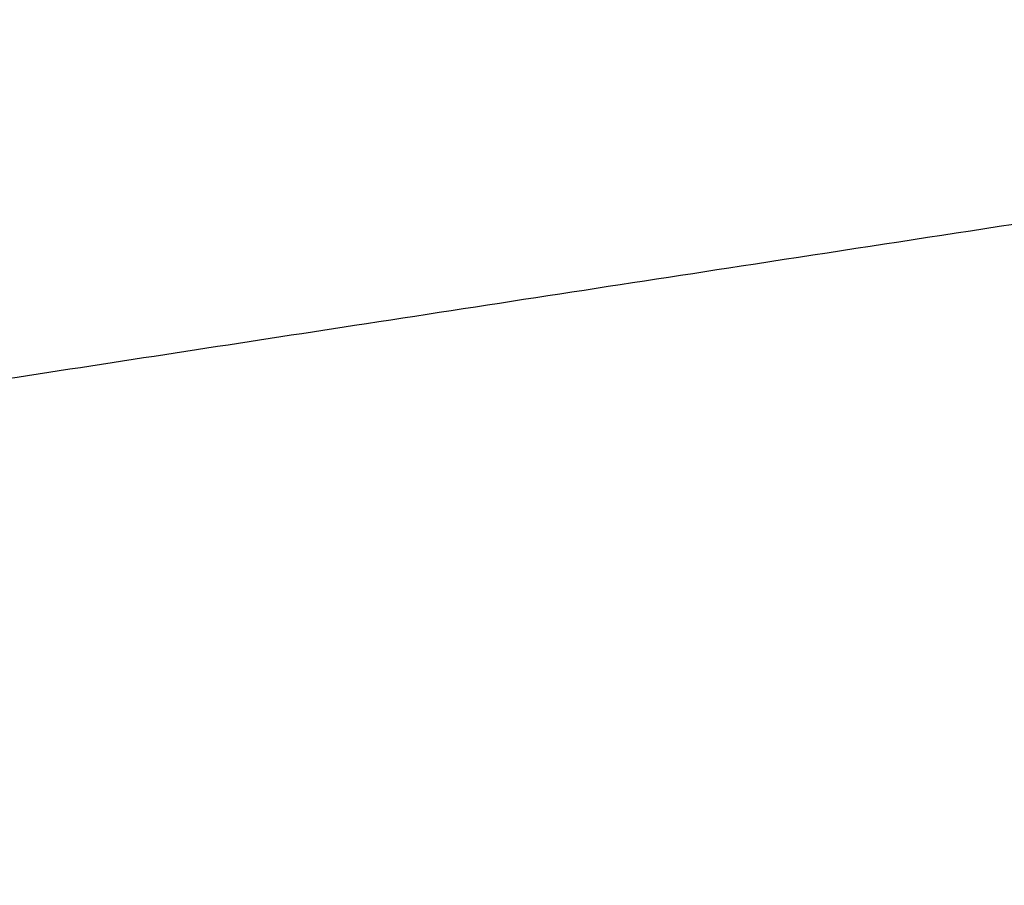
# Model space of a CAD drawing. Units: millimetres. Extents: x -398 to -3, y 7 to 287.
# Drawn here: x -165 to -163, y 116 to 118 of the extents above; entities that cross this region are included whole.
import ezdxf

# ---------------------------------------------------------------- set-up
doc = ezdxf.new("R2010")
doc.units = ezdxf.units.MM
doc.styles.get("Standard").update_dxf_attribs({"font": 'ROMANS', "bigfont": 'BIGFONT'})
doc.dimstyles.new('ISO-25', dxfattribs={"dimtxt": 2.5, "dimasz": 2.5, "dimexe": 1.25, "dimexo": 0.625, "dimtad": 1, "dimtxsty": 'Standard', "dimcen": 2.5, "dimadec": 0, "dimazin": 0, "dimtfac": 1, "dimtmove": 0, "dimatfit": 3, "dimfxl": 1, "dimarcsym": 0})

# ---------------------------------------------------------------- blocks, each defined once
blk = doc.blocks.new('VIS-UWN-05-10020')
at = {"color": 20, "linetype": 'Continuous'}
blk.add_open_spline([(-162.5331, 117.6807), (-162.8786, 117.6276), (-163.5153, 117.5298), (-164.4062, 117.393), (-165.1818, 117.274), (-165.8815, 117.1667), (-166.5334, 117.0668), (-167.1571, 116.9712), (-167.7655, 116.878), (-168.3676, 116.7859), (-168.9688, 116.6939), (-169.573, 116.6015), (-170.1828, 116.5083), (-170.8003, 116.4139), (-171.4268, 116.3182), (-172.0637, 116.221), (-172.4918, 116.1557), (-172.7077, 116.1228)], degree=3, knots=[0, 0, 0, 0, 1.048688, 1.932332, 2.704086, 3.402779, 4.055976, 4.682652, 5.295475, 5.902709, 6.50972, 7.120104, 7.736418, 8.360568, 8.993994, 9.637842, 10.293128, 10.293128, 10.293128, 10.293128], dxfattribs=at)
blk = doc.blocks.new('_Dot')
at = {"color": 0, "linetype": 'ByBlock', "lineweight": -2}
blk.add_line((-0.5, 0), (-1, 0), dxfattribs=at)
at = {"color": 0, "linetype": 'ByBlock', "const_width": 0.5}
blk.add_lwpolyline([(-0.25, 0, 1), (0.25, 0, 1)], format="xyb", close=True, dxfattribs=at)
blk = doc.blocks.new('*D54')
at = {"color": 0, "lineweight": -2}
for p, q in [((-177.283, 119.44), (-177.283, 146.7526)), ((-158.433, 119.44), (-158.433, 146.7526)), ((-159.433, 144.7526), (-176.283, 144.7526))]:
    blk.add_line(p, q, dxfattribs=at)
at = {"layer": 'Defpoints', "color": 0}
for p in [(-177.283, 144.7526), (-177.283, 116.9), (-158.433, 116.9)]:
    blk.add_point(p, dxfattribs=at)
at = {"color": 0, "lineweight": -2, "rotation": 180}
blk.add_blockref('_Dot', (-177.283, 144.7526), dxfattribs=at)
at = {"color": 0, "lineweight": -2}
blk.add_blockref('_Dot', (-158.433, 144.7526), dxfattribs=at)
at = {"color": 0, "insert": (-167.856, 146.8407), "char_height": 2.5, "attachment_point": 5}
blk.add_mtext('377※１', dxfattribs=at)

msp = doc.modelspace()

# ---------------------------------------------------------------- block references
at = {"color": 7}
msp.add_blockref('VIS-UWN-05-10020', (0, 0), dxfattribs=at)

# ---------------------------------------------------------------- dimensions: what is measured, and where the dimension line sits
dim = msp.add_linear_dim(base=(-177.2830054, 144.75256958), p1=(-158.4330054, 116.9), p2=(-177.2830054, 116.9), text='377※１', dimstyle='ISO-25', override={"dimtxt": 2.5, "dimasz": 1, "dimexe": 2, "dimexo": 2.54, "dimgap": 0.625, "dimtad": 1, "dimtih": 0, "dimtoh": 0, "dimdec": 0, "dimdsep": 46, "dimblk1": 'Dot', "dimblk2": 'Dot', "dimsah": 1, "dimse1": 0, "dimse2": 0, "dimtmove": 0}, dxfattribs=at)
dim.commit()
dim.dimension.update_dxf_attribs({"geometry": '*D54', "text_midpoint": (-167.8560054, 144.75256958), "dimtype": 160})

doc.saveas('drawing.dxf')
